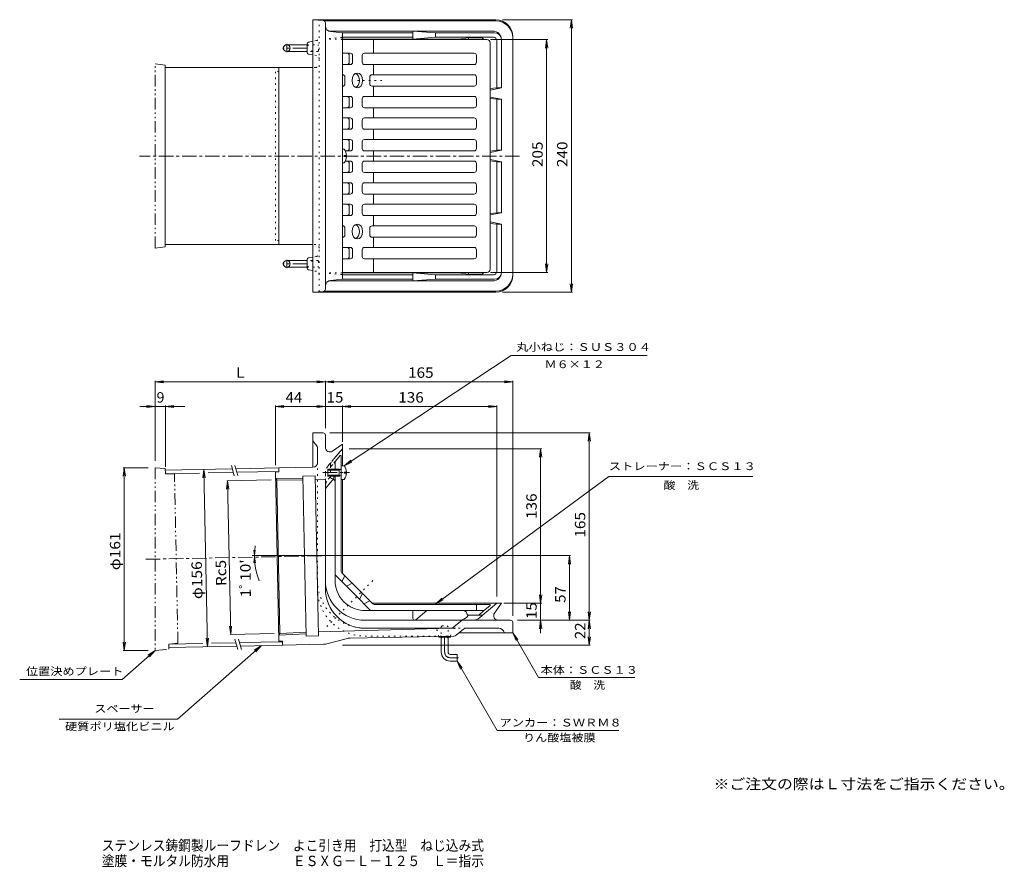
# Model space of a CAD drawing. Units: millimetres. Extents: x -316 to 551, y -412 to 335.
import ezdxf

# ---------------------------------------------------------------- set-up
doc = ezdxf.new("R2010")
doc.units = ezdxf.units.MM
doc.header["$LTSCALE"] = 3
for name, pattern in [('JWW_CENTER1', [6.773333, 4.233333, -0.846667, 0.846667, -0.846667]), ('JWW_DASHED1', [1.693333, 0.846667, -0.846667]), ('JWW_HOJO', [1.693333, -1.27, 0.423333]), ('JWW_PHANTOM1', [6.773333, 3.386667, -0.846667, 0.423333, -0.846667, 0.423333, -0.846667])]:
    doc.linetypes.add(name, pattern=pattern)
for name, color, linetype in [('F-5ﾚｲﾔ', 7, 'Continuous'), ('その他', 7, 'Continuous'), ('仕上', 7, 'Continuous'), ('寸法', 7, 'Continuous'), ('建具', 7, 'Continuous'), ('通り芯', 7, 'Continuous')]:
    doc.layers.add(name, color=color, linetype=linetype)
doc.styles.add('ＭＳ ゴシック', font='txt', dxfattribs={"height": 1})

msp = doc.modelspace()

# ---------------------------------------------------------------- linework, layer by layer
at = {"layer": 'その他', "color": 7, "linetype": 'Continuous', "lineweight": 9}
for p, q in [((170.6, 334.68), (109.11, 334.68)), ((169.7, 334.68), (168.72, 327.25)), ((169.7, 94.68), (169.7, 334.68)), ((169.7, 334.68), (170.68, 327.25)), ((148.83, 317.18), (98.53, 317.18)), ((147.93, 317.18), (146.95, 309.75)), ((147.93, 112.18), (147.93, 317.18)), ((147.93, 317.18), (148.9, 309.75)), ((147.93, 112.18), (146.95, 119.62)), ((147.93, 112.18), (148.9, 119.62)), ((148.83, 112.18), (98.53, 112.18)), ((169.7, 94.68), (168.72, 102.12)), ((169.7, 94.68), (170.68, 102.12)), ((170.6, 94.68), (109.11, 94.68)), ((-196.89, 15.9), (-189.46, 16.88)), ((-196.89, 16.8), (-196.89, -53.71)), ((-196.89, 15.9), (-46.89, 15.9)), ((-196.89, 15.9), (-189.46, 14.93)), ((-46.89, 15.9), (-54.33, 16.88)), ((-46.89, 15.9), (-54.33, 14.93)), ((-46.89, 15.9), (-39.46, 16.88)), ((-46.89, 16.8), (-46.89, -25.05)), ((-46.89, 15.9), (118.11, 15.9)), ((-46.89, 15.9), (-39.46, 14.93)), ((118.11, 15.9), (110.67, 16.88)), ((118.11, 15.9), (110.67, 14.93)), ((118.11, 16.8), (118.11, -190.05)), ((-210.27, -5.87), (-170.74, -5.87)), ((-196.89, -5.87), (-204.33, -4.89)), ((-196.89, -5.87), (-204.33, -6.85)), ((-187.78, -5.87), (-180.35, -4.89)), ((-187.78, -4.97), (-187.78, -59.03)), ((-187.78, -5.87), (-180.35, -6.85)), ((-90.82, -5.87), (-83.39, -4.89)), ((-90.82, -4.97), (-90.82, -57.55)), ((-90.82, -5.87), (-46.89, -5.87)), ((-90.82, -5.87), (-83.39, -6.85)), ((-46.89, -5.87), (-54.33, -4.89)), ((-46.89, -5.87), (-54.33, -6.85)), ((-46.89, -4.97), (-46.89, -25.05)), ((-46.89, -5.87), (-31.89, -5.87)), ((-31.89, -5.87), (-24.46, -4.89)), ((-31.89, -4.97), (-31.89, -37.05)), ((-31.89, -5.87), (104.11, -5.87)), ((-31.89, -5.87), (-24.46, -6.85)), ((104.11, -5.87), (96.67, -4.89)), ((104.11, -5.87), (96.67, -6.85)), ((104.11, -4.97), (104.11, -173.05)), ((186.34, -29.05), (-42.89, -29.05)), ((185.44, -29.05), (184.46, -36.48)), ((185.44, -194.05), (185.44, -29.05)), ((185.44, -29.05), (186.42, -36.48)), ((143.54, -43.05), (-25.89, -43.05)), ((142.64, -43.05), (141.66, -50.48)), ((142.64, -179.05), (142.64, -43.05)), ((142.64, -43.05), (143.62, -50.48)), ((-224.01, -59.71), (-224.99, -67.15)), ((-224.91, -59.71), (-202.89, -59.71)), ((-224.01, -220.75), (-224.01, -59.71)), ((-224.01, -59.71), (-223.03, -67.15)), ((-153.95, -61.34), (-154.78, -68.79)), ((-153.95, -61.34), (-150.78, -217.31)), ((-153.95, -61.34), (-152.82, -68.75)), ((-133.01, -71.21), (-133.84, -78.66)), ((-94.68, -70.43), (-133.61, -71.22)), ((-133.01, -71.21), (-130.25, -206.59)), ((-133.01, -71.21), (-131.88, -78.62)), ((-109.31, -137.17), (-109.97, -132.22)), ((-109.3, -138.45), (-109.85, -143.41)), ((-109.31, -137.17), (-108.66, -132.22)), ((-109.3, -138.45), (-108.55, -143.39)), ((168.92, -137.17), (-48.31, -137.17)), ((168.02, -137.17), (167.04, -144.61)), ((168.02, -194.05), (168.02, -137.17)), ((168.02, -137.17), (169, -144.61)), ((142.64, -179.05), (141.66, -171.61)), ((142.64, -179.05), (143.62, -171.61)), ((143.54, -179.05), (110.11, -179.05)), ((142.64, -205.44), (142.64, -179.05)), ((168.02, -194.05), (167.04, -186.61)), ((168.02, -194.05), (169, -186.61)), ((185.44, -194.05), (184.46, -186.61)), ((185.44, -194.05), (186.42, -186.61)), ((-130.25, -206.59), (-131.38, -199.18)), ((-130.25, -206.59), (-129.42, -199.14)), ((186.34, -194.05), (122.11, -194.05)), ((168.92, -194.05), (122.11, -194.05)), ((142.64, -194.05), (141.66, -201.48)), ((142.64, -194.05), (143.62, -201.48)), ((185.44, -194.05), (184.46, -201.48)), ((185.44, -215.96), (185.44, -194.05)), ((185.44, -194.05), (186.42, -201.48)), ((-91.92, -205.81), (-130.85, -206.6)), ((-224.01, -220.75), (-224.99, -213.31)), ((-224.01, -220.75), (-223.03, -213.31)), ((-150.78, -217.31), (-151.91, -209.89)), ((-150.78, -217.31), (-149.95, -209.85)), ((186.34, -215.96), (-31.87, -215.96)), ((185.44, -215.96), (184.46, -208.52)), ((185.44, -215.96), (186.42, -208.52)), ((-224.91, -220.75), (-202.89, -220.75))]:
    msp.add_line(p, q, dxfattribs=at)
msp.add_arc((-46.89, -137.17), 62.42, 172.10252, 200.87708, dxfattribs=at)
at = {"layer": '仕上', "color": 6, "linetype": 'Continuous', "lineweight": 9}
for p, q in [((95.11, 317.18), (-32.89, 317.18)), ((-4.61, 317.18), (-4.61, 305.18)), ((98.11, 314.18), (98.11, 115.18)), ((-24.99, 305.18), (-31.89, 305.18)), ((84.11, 305.18), (-12.51, 305.18)), ((-24.99, 295.18), (-31.89, 295.18)), ((-25.82, 297.18), (-25.82, 303.18)), ((-22.99, 303.18), (-22.99, 297.18)), ((-14.51, 297.18), (-14.51, 303.18)), ((84.11, 295.18), (-12.51, 295.18)), ((-4.61, 295.18), (-4.61, 286.18)), ((86.11, 297.18), (86.11, 303.18)), ((84.11, 286.18), (-5.79, 286.18)), ((-29.71, 284.18), (-29.71, 278.18)), ((-7.79, 278.18), (-7.79, 284.18)), ((86.11, 278.18), (86.11, 284.18)), ((84.11, 276.18), (-5.79, 276.18)), ((-4.61, 276.18), (-4.61, 267.18)), ((-24.99, 267.18), (-31.89, 267.18)), ((-25.82, 259.18), (-25.82, 265.18)), ((-22.99, 265.18), (-22.99, 259.18)), ((-14.51, 259.18), (-14.51, 265.18)), ((84.11, 267.18), (-12.51, 267.18)), ((86.11, 259.18), (86.11, 265.18)), ((-24.99, 257.18), (-31.89, 257.18)), ((84.11, 257.18), (-12.51, 257.18)), ((-4.61, 257.18), (-4.61, 248.18)), ((-24.99, 248.18), (-31.89, 248.18)), ((-25.82, 240.18), (-25.82, 246.18)), ((-22.99, 246.18), (-22.99, 240.18)), ((-14.51, 240.18), (-14.51, 246.18)), ((84.11, 248.18), (-12.51, 248.18)), ((86.11, 240.18), (86.11, 246.18)), ((-24.99, 238.18), (-31.89, 238.18)), ((84.11, 238.18), (-12.51, 238.18)), ((-4.61, 238.18), (-4.61, 229.18)), ((-24.99, 229.18), (-31.89, 229.18)), ((-25.82, 221.18), (-25.82, 227.18)), ((-22.99, 227.18), (-22.99, 221.18)), ((-14.51, 221.18), (-14.51, 227.18)), ((84.11, 229.18), (-12.51, 229.18)), ((86.11, 221.18), (86.11, 227.18)), ((-24.99, 219.18), (-29.36, 219.18)), ((84.11, 219.18), (-12.51, 219.18)), ((-4.61, 219.18), (-4.61, 214.68)), ((-24.99, 210.18), (-29.36, 210.18)), ((-25.82, 208.18), (-25.82, 202.18)), ((-22.99, 202.18), (-22.99, 208.18)), ((-14.51, 208.18), (-14.51, 202.18)), ((84.11, 210.18), (-12.51, 210.18)), ((-4.61, 210.18), (-4.61, 214.68)), ((86.11, 202.18), (86.11, 208.18)), ((-24.99, 200.18), (-31.89, 200.18)), ((84.11, 200.18), (-12.51, 200.18)), ((-4.61, 191.18), (-4.61, 200.18)), ((-24.99, 191.18), (-31.89, 191.18)), ((84.11, 191.18), (-12.51, 191.18)), ((-25.82, 189.18), (-25.82, 183.18)), ((-22.99, 183.18), (-22.99, 189.18)), ((-14.51, 189.18), (-14.51, 183.18)), ((86.11, 189.18), (86.11, 183.18)), ((-24.99, 181.18), (-31.89, 181.18)), ((84.11, 181.18), (-12.51, 181.18)), ((-4.61, 172.18), (-4.61, 181.18)), ((-24.99, 172.18), (-31.89, 172.18)), ((-25.82, 170.18), (-25.82, 164.18)), ((-22.99, 164.18), (-22.99, 170.18)), ((-14.51, 170.18), (-14.51, 164.18)), ((84.11, 172.18), (-12.51, 172.18)), ((86.11, 170.18), (86.11, 164.18)), ((-24.99, 162.18), (-31.89, 162.18)), ((84.11, 162.18), (-12.51, 162.18)), ((-4.61, 153.18), (-4.61, 162.18)), ((-29.71, 145.18), (-29.71, 151.18)), ((-7.79, 151.18), (-7.79, 145.18)), ((84.11, 153.18), (-5.79, 153.18)), ((86.11, 151.18), (86.11, 145.18)), ((84.11, 143.18), (-5.79, 143.18)), ((-4.61, 134.18), (-4.61, 143.18)), ((-24.99, 134.18), (-31.89, 134.18)), ((-25.82, 132.18), (-25.82, 126.18)), ((-22.99, 126.18), (-22.99, 132.18)), ((-14.51, 132.18), (-14.51, 126.18)), ((84.11, 134.18), (-12.51, 134.18)), ((86.11, 132.18), (86.11, 126.18)), ((-24.99, 124.18), (-31.89, 124.18)), ((84.11, 124.18), (-12.51, 124.18)), ((-4.61, 112.18), (-4.61, 124.18)), ((95.11, 112.18), (-31.89, 112.18)), ((-39.39, -55.6), (-33.89, -49.05)), ((-32.89, -49.05), (-33.89, -49.05)), ((-32.89, -151.14), (-32.89, -49.05)), ((-38.39, -61.05), (-38.39, -54.41)), ((-38.39, -159.05), (-38.39, -67.05)), ((-20.63, -171.81), (-37.95, -154.48)), ((-32.54, -159.89), (-29.71, -154.94)), ((-16.74, -167.92), (-32.45, -152.2)), ((-29.95, -155.37), (-29.62, -155.03)), ((-28.3, -164.14), (-23.35, -161.31)), ((-7.33, -185.11), (-20.63, -171.81)), ((-16.98, -175.45), (-14.15, -170.5)), ((-5.05, -179.61), (-16.74, -167.92)), ((-12.74, -179.69), (-7.79, -176.86)), ((-3.99, -180.05), (98.11, -180.05)), ((86.11, -180.05), (86.11, -185.55)), ((92.15, -186.05), (98.11, -181.05)), ((98.11, -180.05), (98.11, -181.05)), ((-11.89, -185.55), (92.74, -185.55)), ((77.67, -188.34), (77.59, -187.96)), ((88.4, -189.2), (92.15, -186.05))]:
    msp.add_line(p, q, dxfattribs=at)
at = {"layer": '仕上', "color": 6, "linetype": 'JWW_HOJO', "lineweight": 9}
msp.add_line((-18.75, 281.18), (2.99, 281.18), dxfattribs=at)
at = {"layer": '仕上', "color": 4, "linetype": 'Continuous', "lineweight": 9}
for p, q in [((-30.29, 220.68), (-31.89, 220.68)), ((-30.29, 208.68), (-31.89, 208.68)), ((-30.29, 214.2), (-30.29, 215.16)), ((-28.3, 215.16), (-30.29, 215.16)), ((-28.3, 214.2), (-30.29, 214.2)), ((-30.29, -58.05), (-32.89, -58.05)), ((-32.89, -58.05), (-32.89, -70.05)), ((-44.89, -61.05), (-44.89, -67.05)), ((-34.89, -61.05), (-44.89, -61.05)), ((-34.89, -61.92), (-44.89, -61.92)), ((-34.89, -66.18), (-44.89, -66.18)), ((-34.89, -67.05), (-44.89, -67.05)), ((-34.89, -61.92), (-33.02, -60.86)), ((-34.89, -61.05), (-34.13, -61.49)), ((-34.89, -61.05), (-34.89, -67.05)), ((-34.89, -66.18), (-33.02, -67.23)), ((-34.89, -67.05), (-34.13, -66.61)), ((-30.29, -64.53), (-30.29, -63.57)), ((-28.3, -63.57), (-30.29, -63.57)), ((-28.3, -64.53), (-30.29, -64.53)), ((-30.29, -70.05), (-32.89, -70.05))]:
    msp.add_line(p, q, dxfattribs=at)
at = {"layer": '仕上', "color": 6, "linetype": 'JWW_DASHED1', "lineweight": 9}
for p, q in [((-42.04, -58.76), (-39.39, -55.6)), ((-40.61, -69.49), (-41.26, -69.33))]:
    msp.add_line(p, q, dxfattribs=at)
at = {"layer": '仕上', "color": 6, "linetype": 'JWW_CENTER1', "lineweight": 9}
msp.add_line((-49.23, -64.05), (-25.76, -64.05), dxfattribs=at)
at = {"layer": '仕上', "color": 6, "linetype": 'Continuous', "lineweight": 9}
for centre, radius, start, end in [((95.11, 314.18), 3, 0, 90), ((-27.82, 303.18), 2, 0, 90), ((-24.99, 303.18), 2, 0, 90), ((-12.51, 303.18), 2, 90, 180), ((84.11, 303.18), 2, 0, 90), ((-27.82, 297.18), 2, 270, 0), ((-24.99, 297.18), 2, 270, 0), ((-12.51, 297.18), 2, 180, 270), ((84.11, 297.18), 2, 270, 0), ((-31.71, 284.18), 2, 0, 95.21023), ((-5.79, 284.18), 2, 90, 180), ((84.11, 284.18), 2, 0, 90), ((-31.71, 278.18), 2, 264.78977, 0), ((-5.79, 278.18), 2, 180, 270), ((84.11, 278.18), 2, 270, 0), ((-27.82, 265.18), 2, 0, 90), ((-24.99, 265.18), 2, 0, 90), ((-12.51, 265.18), 2, 90, 180), ((84.11, 265.18), 2, 0, 90), ((-27.82, 259.18), 2, 270, 0), ((-24.99, 259.18), 2, 270, 0), ((-12.51, 259.18), 2, 180, 270), ((84.11, 259.18), 2, 270, 0), ((-27.82, 246.18), 2, 0, 90), ((-24.99, 246.18), 2, 0, 90), ((-12.51, 246.18), 2, 90, 180), ((84.11, 246.18), 2, 0, 90), ((-27.82, 240.18), 2, 270, 0), ((-24.99, 240.18), 2, 270, 0), ((-12.51, 240.18), 2, 180, 270), ((84.11, 240.18), 2, 270, 0), ((-27.82, 227.18), 2, 0, 90), ((-24.99, 227.18), 2, 0, 90), ((-12.51, 227.18), 2, 90, 180), ((84.11, 227.18), 2, 0, 90), ((-27.82, 221.18), 2, 270, 0), ((-24.99, 221.18), 2, 270, 0), ((-12.51, 221.18), 2, 180, 270), ((84.11, 221.18), 2, 270, 0), ((-27.82, 208.18), 2, 0, 90), ((-24.99, 208.18), 2, 0, 90), ((-12.51, 208.18), 2, 90, 180), ((84.11, 208.18), 2, 0, 90), ((-27.82, 202.18), 2, 270, 0), ((-24.99, 202.18), 2, 270, 0), ((-12.51, 202.18), 2, 180, 270), ((84.11, 202.18), 2, 270, 0), ((-27.82, 189.18), 2, 0, 90), ((-24.99, 189.18), 2, 0, 90), ((-12.51, 189.18), 2, 90, 180), ((84.11, 189.18), 2, 0, 90), ((-27.82, 183.18), 2, 270, 0), ((-24.99, 183.18), 2, 270, 0), ((-12.51, 183.18), 2, 180, 270), ((84.11, 183.18), 2, 270, 0), ((-27.82, 170.18), 2, 0, 90), ((-24.99, 170.18), 2, 0, 90), ((-12.51, 170.18), 2, 90, 180), ((84.11, 170.18), 2, 0, 90), ((-27.82, 164.18), 2, 270, 0), ((-24.99, 164.18), 2, 270, 0), ((-12.51, 164.18), 2, 180, 270), ((84.11, 164.18), 2, 270, 0), ((-31.71, 151.18), 2, 0, 95.21023), ((-5.79, 151.18), 2, 89.99998, 180), ((84.11, 151.18), 2, 0, 90), ((-31.71, 145.18), 2, 264.78977, 0), ((-5.79, 145.18), 2, 180, 270), ((84.11, 145.18), 2, 270, 0), ((-27.82, 132.18), 2, 0, 90), ((-24.99, 132.18), 2, 0, 90), ((-12.51, 132.18), 2, 90, 180), ((84.11, 132.18), 2, 0, 90), ((-27.82, 126.18), 2, 270, 0), ((-24.99, 126.18), 2, 270, 0), ((-12.51, 126.18), 2, 180, 270), ((84.11, 126.18), 2, 270, 0), ((95.11, 115.18), 3, 270, 0), ((-41.39, -72.39), 3, 0, 74.81488), ((-36.89, -153.42), 1.5, 180, 225), ((-31.39, -151.14), 1.5, 180, 225), ((-11.89, -159.05), 26.5, 180, 231.16646), ((-11.89, -159.05), 26.5, 231.16646, 270), ((-3.99, -178.55), 1.5, 224.99966, 270), ((-6.27, -184.05), 1.5, 224.99966, 270), ((74.65, -188.55), 3, 11.30951, 89.99966), ((79.14, -188.05), 1.5, 191.31142, 248.7066), ((79.14, -188.05), 1.5, 248.7066, 270), ((87.43, -188.05), 1.5, 270, 310.00003)]:
    msp.add_arc(centre, radius, start, end, dxfattribs=at)
at = {"layer": '仕上', "color": 4, "linetype": 'Continuous', "lineweight": 9}
for centre, radius, start, end in [((-38.29, 214.68), 10, 2.74535, 36.86935), ((-38.29, 214.68), 10, 323.13013, 357.25409), ((-33.14, -60.65), 0.25, 299.32918, 0), ((-38.29, -64.05), 10, 2.74562, 36.86987), ((-33.14, -67.45), 0.25, 0, 60.67082), ((-38.29, -64.05), 10, 323.13013, 357.25438)]:
    msp.add_arc(centre, radius, start, end, dxfattribs=at)
at = {"layer": '仕上', "color": 6, "linetype": 'JWW_DASHED1', "lineweight": 9}
for centre, radius, start, end in [((-40.89, -59.72), 1.5, 139.99997, 180), ((-40.89, -67.88), 1.5, 180, 255.96307), ((-41.39, -72.39), 3, 66.97865, 75.96399)]:
    msp.add_arc(centre, radius, start, end, dxfattribs=at)
at = {"layer": '仕上', "color": 6, "linetype": 'Continuous', "lineweight": 9}
for centre, major_axis in [((-18.75, 281.18), (0, -6.5)), ((-18.75, 148.18), (0, 6.5))]:
    msp.add_ellipse(centre, major_axis=major_axis, ratio=0.7076, dxfattribs=at)
for centre, major_axis, start_param, end_param in [((-21.58, 281.18), (0, -6.5), 1.570796, 2.828684), ((-21.58, 281.18), (0, -6.5), 0.312899, 1.570796), ((-21.58, 148.18), (0, 6.5), 4.712389, 5.970287), ((-21.58, 148.18), (0, 6.5), 3.454502, 4.712389)]:
    msp.add_ellipse(centre, major_axis=major_axis, ratio=0.7076, start_param=start_param, end_param=end_param, dxfattribs=at)
at = {"layer": '寸法', "color": 7, "linetype": 'Continuous', "lineweight": 9}
for p, q in [((-30.29, -58.05), (116.68, 39.06)), ((236.53, 39.06), (116.68, 39.06)), ((-30.29, -58.05), (-24.63, -53.13)), ((-30.29, -58.05), (-23.55, -54.76)), ((50.12, -179.79), (202.55, -67.52)), ((329.31, -67.52), (202.55, -67.52)), ((50.12, -179.79), (55.52, -174.59)), ((50.12, -179.79), (56.68, -176.17)), ((118.11, -205.05), (140.83, -244.4)), ((118.11, -205.05), (122.67, -211)), ((118.11, -205.05), (120.98, -211.98)), ((-103.24, -216.34), (-177.03, -281.08)), ((-103.24, -216.34), (-109.47, -220.51)), ((-103.24, -216.34), (-108.18, -221.98)), ((-196.89, -220.75), (-225.97, -246.26)), ((-196.89, -220.75), (-203.13, -224.91)), ((-196.89, -220.75), (-201.84, -226.39)), ((69.11, -230.05), (104.36, -291.11)), ((69.11, -230.05), (73.67, -236)), ((69.11, -230.05), (71.98, -236.98)), ((-225.97, -246.26), (-316.05, -246.26)), ((140.83, -244.4), (225.69, -244.4)), ((-281.24, -281.08), (-177.03, -281.08)), ((104.36, -291.11), (211.35, -291.11))]:
    msp.add_line(p, q, dxfattribs=at)
at = {"layer": '建具', "color": 7, "linetype": 'JWW_PHANTOM1', "lineweight": 9}
for p, q in [((-196.89, 133.68), (-196.89, 295.68)), ((-196.89, 295.68), (-187.84, 294.68)), ((-187.84, 292.68), (-187.84, 294.68)), ((-196.89, 133.68), (-187.84, 134.68)), ((-187.84, 134.68), (-187.84, 136.68)), ((-187.87, -60.53), (-196.89, -59.71)), ((-196.89, -59.71), (-196.89, -220.75)), ((-187.78, -65.03), (-187.87, -60.53)), ((-187.78, -65.03), (-179.77, -65.37)), ((-176.74, -214.33), (-179.77, -65.37)), ((-184.73, -215), (-176.74, -214.33)), ((-184.64, -219.5), (-184.73, -215)), ((-196.89, -220.75), (-184.64, -219.5))]:
    msp.add_line(p, q, dxfattribs=at)
at = {"layer": '建具', "color": 4, "linetype": 'Continuous', "lineweight": 9}
for p, q in [((-187.84, 136.68), (-187.84, 292.68)), ((-87.89, 292.68), (-187.84, 292.68)), ((-87.89, 136.68), (-87.89, 292.68)), ((-87.89, 136.68), (-187.84, 136.68)), ((-125.73, -60.76), (-87.89, -59.99)), ((-187.84, -62.03), (-128.84, -60.83)), ((-187.78, -65.03), (-157.76, -64.42)), ((-150.14, -64.26), (-127.97, -63.81)), ((-124.87, -63.75), (-87.83, -62.99)), ((-184.73, -215), (-154.71, -214.39)), ((-147.08, -214.23), (-125.72, -213.8)), ((-122.62, -213.73), (-84.78, -212.96)), ((-121.75, -216.72), (-84.72, -215.96)), ((-184.67, -218), (-124.86, -216.78))]:
    msp.add_line(p, q, dxfattribs=at)
at = {"layer": '建具', "color": 7, "linetype": 'Continuous', "lineweight": 9}
for p, q in [((-129.7, -57.84), (-127.11, -66.79)), ((-126.6, -57.78), (-124, -66.73)), ((-126.59, -210.81), (-123.99, -219.76)), ((-123.48, -210.75), (-120.89, -219.7))]:
    msp.add_line(p, q, dxfattribs=at)
at = {"layer": '通り芯', "color": 3, "linetype": 'Continuous', "lineweight": 9}
for p, q in [((-57.89, 334.68), (-57.89, 94.68)), ((103.11, 334.68), (-57.89, 334.68)), ((-48.71, 333.85), (-57.89, 334.68)), ((103.11, 333.68), (-48.08, 333.68)), ((-46.89, 97.51), (-46.89, 331.86)), ((100.61, 324.68), (-44.02, 324.68)), ((-32.34, 323.23), (-42.39, 324.23)), ((30.23, 323.18), (-32.18, 323.18)), ((-31.89, 322.73), (-31.89, 106.64)), ((30.23, 324.68), (50.11, 323.18)), ((30.23, 324.68), (30.23, 317.68)), ((102.11, 323.18), (50.11, 323.18)), ((50.11, 319.18), (50.11, 323.18)), ((-80.89, 312.68), (-62.89, 312.68)), ((-62.89, 311.98), (-63.59, 312.68)), ((-62.89, 305.92), (-62.89, 313.44)), ((-61.67, 314.92), (-57.89, 315.64)), ((30.23, 319.18), (-31.89, 319.18)), ((69.76, 317.68), (-31.89, 317.68)), ((30.23, 317.68), (50.11, 319.18)), ((101.11, 319.18), (50.11, 319.18)), ((70.13, 317.61), (79.11, 318.68)), ((90.59, 318.68), (79.11, 318.68)), ((79.11, 318.68), (79.11, 317.18)), ((104.11, 316.18), (104.11, 274.68)), ((108.11, 317.18), (108.11, 274.68)), ((118.11, 109.68), (118.11, 319.68)), ((-62.89, 306.68), (-80.86, 306.68)), ((-62.89, 307.38), (-63.59, 306.68)), ((-61.67, 304.45), (-57.89, 303.73)), ((-57.89, 292.68), (-87.89, 292.68)), ((98.11, 273.97), (104.11, 274.68)), ((108.11, 274.68), (98.11, 272.78)), ((108.11, 274.68), (104.11, 274.68)), ((98.11, 266.59), (108.11, 264.68)), ((98.11, 265.39), (104.11, 264.68)), ((108.11, 264.68), (104.11, 264.68)), ((104.11, 219.68), (104.11, 264.68)), ((108.11, 219.68), (108.11, 264.68)), ((98.11, 218.97), (104.11, 219.68)), ((108.11, 219.68), (98.11, 217.78)), ((108.11, 219.68), (104.11, 219.68)), ((98.11, 211.59), (108.11, 209.68)), ((98.11, 210.39), (104.11, 209.68)), ((108.11, 209.68), (104.11, 209.68)), ((104.11, 164.68), (104.11, 209.68)), ((108.11, 164.68), (108.11, 209.68)), ((98.11, 163.97), (104.11, 164.68)), ((98.11, 162.78), (108.11, 164.68)), ((108.11, 154.68), (98.11, 156.59)), ((108.11, 164.68), (104.11, 164.68)), ((98.11, 155.39), (104.11, 154.68)), ((104.11, 113.18), (104.11, 154.68)), ((108.11, 154.68), (104.11, 154.68)), ((108.11, 112.18), (108.11, 154.68)), ((-57.89, 136.68), (-87.89, 136.68)), ((-62.89, 122.68), (-80.86, 122.68)), ((-62.89, 121.98), (-63.59, 122.68)), ((-62.89, 123.44), (-62.89, 115.92)), ((-61.67, 124.92), (-57.89, 125.64)), ((-80.89, 116.68), (-62.89, 116.68)), ((-62.89, 117.38), (-63.59, 116.68)), ((-61.67, 114.45), (-57.89, 113.73)), ((100.61, 104.68), (-44.02, 104.68)), ((-32.34, 106.14), (-42.39, 105.13)), ((30.23, 106.18), (-32.18, 106.18)), ((69.76, 111.68), (-31.89, 111.68)), ((30.23, 110.18), (-31.89, 110.18)), ((30.23, 104.68), (30.23, 111.68)), ((30.23, 111.68), (50.11, 110.18)), ((30.23, 104.68), (50.11, 106.18)), ((50.11, 110.18), (50.11, 106.18)), ((101.11, 110.18), (50.11, 110.18)), ((102.11, 106.18), (50.11, 106.18)), ((70.13, 111.76), (79.11, 110.68)), ((79.11, 110.68), (79.11, 112.18)), ((90.59, 110.68), (79.11, 110.68)), ((-48.71, 95.52), (-57.89, 94.68)), ((103.11, 95.68), (-48.08, 95.68)), ((103.11, 94.68), (-57.89, 94.68)), ((-48.89, -29.05), (-57.89, -29.05)), ((-57.89, -59.38), (-57.89, -29.05)), ((-46.89, -41.87), (-46.89, -31.05)), ((-55.24, -39.4), (-57.49, -36.98)), ((-53.89, -42.81), (-53.89, -55.38)), ((-40.6, -45.14), (-31.89, -39.05)), ((-39.39, -51.98), (-31.89, -43.05)), ((-31.89, -58.05), (-31.89, -39.05)), ((-57.81, -59.38), (-87.89, -59.99)), ((-87.89, -59.99), (-87.82, -63.49)), ((-90.82, -63.55), (-87.82, -63.49)), ((-90.82, -63.55), (-87.79, -212.52)), ((-90.71, -68.84), (-89.68, -70.33)), ((-90.71, -68.84), (-66.7, -69.1)), ((-66.74, -67.06), (-55.75, -66.84)), ((-66.74, -67.06), (-63.87, -208.03)), ((-55.75, -66.84), (-52.88, -207.81)), ((-39.39, -68.5), (-39.39, -67.05)), ((-89.68, -70.33), (-86.93, -205.71)), ((-89.68, -70.33), (-66.67, -70.58)), ((-55.68, -70.34), (-46.89, -70.16)), ((-39.74, -69.46), (-46.89, -77.98)), ((-46.89, -70.16), (-46.89, -166.05)), ((-31.89, -152.76), (-31.89, -70.05)), ((-46.89, -137.17), (-111.25, -137.17)), ((-5.61, -179.05), (108.11, -179.05)), ((89.02, -191.71), (104.11, -179.05)), ((102.01, -187.75), (108.11, -179.05)), ((30.23, -192.55), (30.23, -185.55)), ((32.65, -193.7), (42.36, -185.55)), ((90.5, -189.55), (79.11, -189.55)), ((116.11, -194.05), (-11.89, -194.05)), ((65.6, -200.34), (72.27, -194.75)), ((118.11, -196.05), (118.11, -205.05)), ((-87.89, -207.24), (-86.93, -205.71)), ((-87.89, -207.24), (-63.91, -206)), ((-86.93, -205.71), (-63.94, -204.52)), ((-63.87, -208.03), (-52.88, -207.81)), ((-52.95, -204.11), (63.67, -201.05)), ((-25.08, -209.77), (66.31, -208.02)), ((-11.89, -201.05), (63.67, -201.05)), ((68.18, -207.32), (74.82, -201.75)), ((71.28, -205.05), (118.11, -205.05)), ((105.7, -201.05), (76.75, -201.05)), ((110.55, -204.83), (110.61, -205.05)), ((-87.79, -212.52), (-84.79, -212.46)), ((-84.79, -212.46), (-84.72, -215.96)), ((-48.48, -215.22), (-84.72, -215.96)), ((-45.74, -214.87), (-28.69, -210.29)), ((53.02, -208.65), (52.94, -208.27)), ((53.51, -209.05), (62.7, -209.05)), ((55.81, -209.05), (55.11, -209.75)), ((55.11, -209.05), (55.11, -222.05)), ((60.41, -209.05), (61.11, -209.75)), ((61.11, -222.05), (61.11, -209.05)), ((63.19, -208.65), (63.31, -208.08)), ((63.11, -224.05), (69.11, -224.05)), ((69.11, -230.05), (69.11, -224.05)), ((63.11, -230.05), (69.11, -230.05))]:
    msp.add_line(p, q, dxfattribs=at)
at = {"layer": '通り芯', "color": 3, "linetype": 'JWW_HOJO', "lineweight": 9}
for p, q in [((-52.39, 95.18), (-52.39, 334.18)), ((-62.89, 312.68), (-53.59, 312.68)), ((-54.83, 316.22), (-57.89, 315.64)), ((-52.89, 311.98), (-53.59, 312.68)), ((-32.34, 319.14), (-46.89, 317.68)), ((-31.89, 317.68), (-46.89, 317.68)), ((-62.89, 311.98), (-57.89, 311.98)), ((-57.89, 307.38), (-62.89, 307.38)), ((-53.59, 306.68), (-62.89, 306.68)), ((-54.83, 303.15), (-57.89, 303.73)), ((-53.59, 306.68), (-52.89, 307.38)), ((-52.89, 307.38), (-52.89, 311.98)), ((-87.89, 289.18), (-90.89, 289.18)), ((-90.89, 140.18), (-90.89, 289.18)), ((-55.39, 292.68), (-57.89, 292.68)), ((-87.89, 140.18), (-90.89, 140.18)), ((-55.39, 136.68), (-57.89, 136.68)), ((-53.59, 122.68), (-62.89, 122.68)), ((-57.89, 121.98), (-62.89, 121.98)), ((-54.83, 126.22), (-57.89, 125.64)), ((-53.59, 122.68), (-52.89, 121.98)), ((-52.89, 121.98), (-52.89, 117.38)), ((-62.89, 117.38), (-57.89, 117.38)), ((-62.89, 116.68), (-53.59, 116.68)), ((-54.83, 113.15), (-57.89, 113.73)), ((-52.89, 117.38), (-53.59, 116.68)), ((-32.34, 110.23), (-46.89, 111.68)), ((-31.89, 111.68), (-46.89, 111.68)), ((-53.89, -55.38), (-53.89, -166.05)), ((-5.21, -159.19), (-46.97, -200.94)), ((55.11, -199.75), (55.81, -199.05)), ((55.81, -199.05), (60.41, -199.05)), ((60.41, -199.05), (61.11, -199.75)), ((-11.89, -208.05), (63.67, -208.05)), ((52.94, -208.27), (51.61, -203.43)), ((55.11, -199.75), (55.11, -209.05)), ((61.11, -209.05), (61.11, -199.75)), ((63.31, -208.08), (64.61, -203.43)), ((76.75, -201.05), (63.93, -201.05))]:
    msp.add_line(p, q, dxfattribs=at)
at = {"layer": '通り芯', "color": 3, "linetype": 'JWW_CENTER1', "lineweight": 9}
for p, q in [((-80.89, 305.96), (-80.89, 313.49)), ((-62.89, 309.68), (-84.54, 309.68)), ((124.06, 214.68), (-210.7, 214.68)), ((-80.89, 123.41), (-80.89, 115.87)), ((-62.89, 119.68), (-84.54, 119.68)), ((-204.96, -140.39), (-36.26, -136.96)), ((58.11, -209.05), (58.11, -222.05)), ((63.11, -227.05), (70.21, -227.05))]:
    msp.add_line(p, q, dxfattribs=at)
at = {"layer": '通り芯', "color": 3, "linetype": 'JWW_DASHED1', "lineweight": 9}
for p, q in [((-44.55, -58.13), (-39.39, -51.98)), ((-42.39, -56.65), (-42.39, -68.05)), ((-46.89, -64.56), (-46.89, -70.16))]:
    msp.add_line(p, q, dxfattribs=at)
at = {"layer": '通り芯', "color": 3, "linetype": 'Continuous', "lineweight": 9}
for centre in [(-80.89, 309.68), (-80.89, 119.68)]:
    msp.add_circle(centre, 3, dxfattribs=at)
for centre, radius, start, end in [((-48.89, 331.86), 2, 0, 84.80493), ((103.11, 319.68), 15, 0, 90), ((103.11, 318.68), 15, 0, 90), ((-41.89, 329.21), 5, 180, 264.28929), ((-32.39, 322.73), 0.5, 0, 84.28912), ((100.61, 317.18), 7.5, 0.00189, 90), ((102.11, 317.18), 6, 0, 90), ((-61.39, 313.44), 1.5, 100.78474, 180), ((69.76, 316.68), 1, 30.00386, 90), ((90.59, 316.68), 2, 14.47964, 90), ((101.11, 316.18), 3, 0, 90), ((-61.39, 305.92), 1.5, 180, 259.21526), ((-61.39, 123.44), 1.5, 100.78474, 180), ((-61.39, 115.92), 1.5, 180, 259.21526), ((101.11, 113.18), 3, 270, 0), ((-41.89, 100.16), 5, 95.71039, 180), ((-32.39, 106.64), 0.5, 275.70975, 0), ((69.76, 112.68), 1, 270, 329.99614), ((90.59, 112.68), 2, 270, 345.52036), ((100.61, 112.18), 7.5, 270, 359.99811), ((102.11, 112.18), 6, 270, 0), ((103.11, 110.68), 15, 270, 0), ((103.11, 109.68), 15, 270, 0), ((-48.89, 97.51), 2, 275.19505, 0), ((-48.89, -31.05), 2, 0, 90), ((-56.39, -35.96), 1.5, 180, 222.9996), ((-58.89, -42.81), 5, 0, 42.99988), ((-42.89, -41.87), 4, 180, 305.00014), ((-57.89, -55.38), 4, 271.16682, 359.99998), ((-40.89, -68.5), 1.5, 319.99997, 0), ((-11.89, -159.05), 35, 180, 270), ((-11.89, -166.05), 35, 180, 270), ((70.76, -184.05), 10, 270, 326.6329), ((90.5, -186.55), 3, 270, 310.00003), ((105.29, -190.05), 4, 145.00021, 270), ((31.73, -192.55), 1.5, 180, 270), ((31.69, -192.55), 1.5, 270, 310.00003), ((74.2, -197.05), 3, 90, 130.00003), ((82.59, -184.05), 10, 270, 310), ((116.11, -196.05), 2, 0, 90), ((63.67, -198.05), 3, 270, 310.00034), ((66.25, -205.02), 3, 271.10106, 310.00011), ((76.75, -204.05), 3, 90, 130.00011), ((105.7, -206.05), 5, 14.03632, 90), ((-48.34, -205.22), 10, 271.16692, 285.05829), ((-24.79, -224.77), 15, 91.10124, 105.05829), ((53.51, -208.55), 0.5, 191.88895, 270), ((62.7, -208.55), 0.5, 270, 348.11105), ((63.11, -222.05), 8, 180, 270), ((63.11, -222.05), 2, 180, 270)]:
    msp.add_arc(centre, radius, start, end, dxfattribs=at)
at = {"layer": '通り芯', "color": 3, "linetype": 'JWW_HOJO', "lineweight": 9}
for centre, radius, start, end in [((-55.39, 319.17), 3, 280.78391, 0), ((-32.39, 320.64), 0.5, 275.71002, 0), ((-55.39, 295.68), 3, 270, 0), ((-55.39, 300.2), 3, 0, 79.21609), ((-55.39, 133.68), 3, 0, 90), ((-55.39, 129.17), 3, 280.78391, 0), ((-55.39, 110.2), 3, 0, 79.21609), ((-32.39, 109.73), 0.5, 0, 84.28998), ((-11.89, -159.05), 42, 180, 270), ((-11.89, -166.05), 42, 180, 270), ((48.67, -204.05), 3, 11.88895, 90), ((67.54, -204.05), 3, 90, 168.11105)]:
    msp.add_arc(centre, radius, start, end, dxfattribs=at)
at = {"layer": '通り芯', "color": 3, "linetype": 'JWW_DASHED1', "lineweight": 9}
for centre, radius, start in [((-36.89, -64.56), 10, 139.99994), ((-39.39, -56.65), 3, 139.99997), ((-36.89, -76.4), 10, 123.36702)]:
    msp.add_arc(centre, radius, start, 180, dxfattribs=at)
at = {"layer": '通り芯', "color": 3, "linetype": 'JWW_CENTER1', "lineweight": 9}
msp.add_arc((63.11, -222.05), 5, 180, 270, dxfattribs=at)

# ---------------------------------------------------------------- texts
at = {"layer": 'F-5ﾚｲﾔ', "color": 2, "linetype": 'Continuous', "lineweight": 9, "style": 'ＭＳ ゴシック'}
for s, width, p in [('※ご注文の際はＬ寸法をご指示ください。', 1.118421, (294.89, -342.8)), ('ステンレス鋳鋼製ルーフドレン\u3000よこ引き用\u3000打込型\u3000ねじ込み式', 0.899167, (-243.79, -396.88)), ('塗膜・モルタル防水用\u3000\u3000\u3000\u3000\u3000ＥＳＸＧ－Ｌ－１２５\u3000Ｌ＝指示', 0.899167, (-243.79, -410.49))]:
    msp.add_text(s, height=9.144, dxfattribs=dict(at, width=width)).set_placement(p)
at = {"layer": 'その他', "color": 2, "linetype": 'Continuous', "lineweight": 211, "style": 'ＭＳ ゴシック'}
for s, width, p in [('205', 1.083333, (144.43, 204.93)), ('240', 1.083333, (166.21, 204.93)), ('136', 1.083333, (139.15, -104.88)), ('165', 1.083333, (181.95, -121.3)), ('φ161', 1.1, (-227.5, -149.98)), ('57', 1.0625, (164.53, -178.74)), ('15', 1.0625, (139.15, -192.92)), ('22', 1.0625, (181.95, -210.67))]:
    msp.add_text(s, height=9.144, rotation=90, dxfattribs=dict(at, width=width)).set_placement(p)
for s, p in [('Ｌ', (-127.89, 19.4)), ('9', (-195.52, -2.38))]:
    msp.add_text(s, height=9.14, dxfattribs=at).set_placement(p)
for s, width, p in [('165', 1.083333, (25.86, 19.4)), ('44', 1.0625, (-81.98, -2.38)), ('15', 1.0625, (-45.77, -2.38)), ('136', 1.083333, (17.25, -2.38))]:
    msp.add_text(s, height=9.144, dxfattribs=dict(at, width=width)).set_placement(p)
at = {"layer": 'その他', "color": 2, "linetype": 'Continuous', "lineweight": 9, "style": 'ＭＳ ゴシック'}
for s, rotation, width, p in [('φ156', 91.16704, 1.1, (-155.03, -175.35)), ('Rc5', 91.16706, 1.083333, (-133.97, -163.82)), ("1ﾟ10'", 90.58347, 1.1, (-112.49, -173.88))]:
    msp.add_text(s, height=9.144, rotation=rotation, dxfattribs=dict(at, width=width)).set_placement(p)
at = {"layer": '寸法', "color": 7, "linetype": 'Continuous', "lineweight": 9, "style": 'ＭＳ ゴシック'}
for s, width, p in [('丸小ねじ：ＳＵＳ３０４', 1.151515, (121.23, 43.12)), ('Ｍ６×１２', 1.133333, (146.14, 27.91)), ('ストレーナー：ＳＣＳ１３', 1.152778, (202.68, -61.85)), ('酸\u3000洗', 1.111111, (250.93, -78.55)), ('本体：ＳＣＳ１３', 1.145833, (142.53, -241.2)), ('位置決めプレート', 1.145833, (-310.56, -242.41)), ('酸\u3000洗', 1.111111, (168.26, -254.46)), ('スペーサー', 1.133333, (-250.34, -275.26)), ('硬質ポリ塩化ビニル', 1.148148, (-276.16, -290.97)), ('アンカー：ＳＷＲＭ８', 1.15, (106.42, -287.57)), ('りん酸塩被膜', 1.138889, (127.11, -300.83))]:
    msp.add_text(s, height=6.858, dxfattribs=dict(at, width=width)).set_placement(p)

doc.saveas('drawing.dxf')
